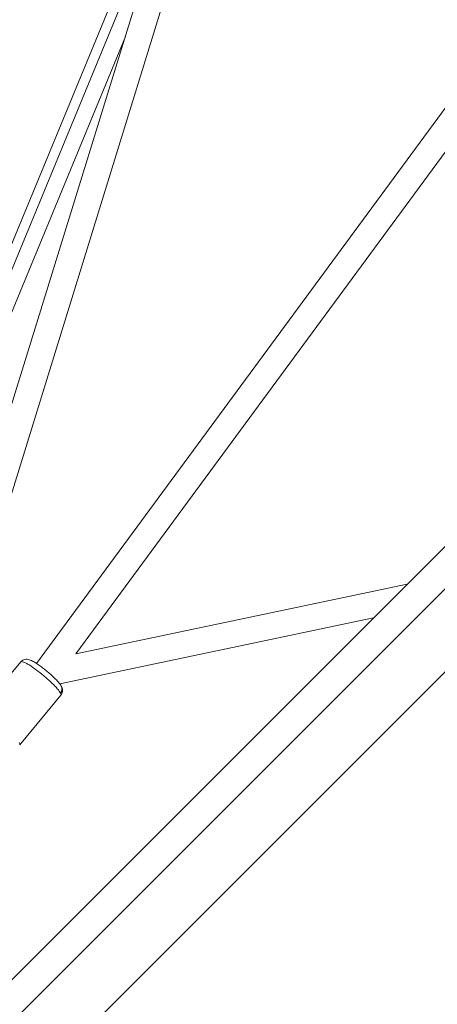
# Model space of a CAD drawing. Units: inches. Extents: x -2679 to 6704, y -1954 to 7375.
# Drawn here: x 2445 to 2729, y 231 to 900 of the extents above; entities that cross this region are included whole.
import ezdxf

# ---------------------------------------------------------------- set-up
doc = ezdxf.new("R2010")
doc.units = ezdxf.units.IN
doc.header["$MEASUREMENT"] = 0

msp = doc.modelspace()

# ---------------------------------------------------------------- linework, layer by layer
at = {"color": 0, "linetype": 'Continuous', "lineweight": 0}
for p, q in [((2404.1, 212.09), (3385.322, 1193.311)), ((3397.433, 1176.514), (2404.554, 183.635)), ((2446.739, 169.451), (3427.96, 1150.672)), ((2568.026, 1058.596), (2366.76, 571.04)), ((2396.279, 498.617), (2569.284, 1057.284)), ((2456.659, 462.814), (2898.173, 1062.76)), ((2898.173, 1062.76), (2456.659, 462.814)), ((2405.983, 470.024), (2586.218, 1052.04)), ((2912.518, 1052.343), (2483.447, 469.306)), ((2370.398, 562.117), (2552.703, 1003.743)), ((2517.098, 888.766), (2376.29, 547.667)), ((2708.644, 516.633), (2483.447, 469.306)), ((2483.447, 469.306), (2708.644, 516.633)), ((2472.513, 448.893), (2685.708, 493.698)), ((2446.1, 463.862), (2418.058, 430.219)), ((2473.335, 441.16), (2445.296, 407.521))]:
    msp.add_line(p, q, dxfattribs=at)
msp.add_ellipse((2469.704, 445.135), major_axis=(3.879, 2.143), ratio=0.9214381, start_param=-1.1710327, end_param=0.0001227, dxfattribs=at)
for points, knots in [([(2473.033, 442.676), (2472.614, 443.435), (2471.478, 444.962), (2469.085, 447.563), (2466.827, 449.801), (2464.269, 452.153), (2460.755, 455.181), (2456.305, 458.686), (2452.262, 461.455), (2449.557, 463.02), (2447.862, 463.809), (2446.668, 464.121), (2446.226, 464.007), (2446.103, 463.867), (2446.099, 463.862)], [47.1238422, 47.1238422, 47.1238422, 47.1238422, 52.7880088, 55.8136382, 58.9048027, 61.9959673, 65.0215967, 70.6857633, 76.3499299, 79.3755593, 82.4667238, 85.5578884, 88.5835178, 88.6894136, 88.6894136, 88.6894136, 88.6894136]), ([(2446.1, 463.862), (2446.454, 464.287), (2446.891, 464.653), (2447.829, 465.199), (2448.34, 465.386), (2449.343, 465.593), (2449.84, 465.612), (2450.791, 465.547), (2451.241, 465.453), (2452.244, 465.17), (2452.783, 464.954), (2454.161, 464.313), (2455.031, 463.829), (2456.858, 462.701), (2457.812, 462.063), (2459.689, 460.728), (2460.618, 460.035), (2462.447, 458.609), (2463.359, 457.869), (2465.129, 456.376), (2466, 455.613), (2467.646, 454.112), (2468.433, 453.363), (2469.881, 451.919), (2470.55, 451.216), (2471.753, 449.863), (2472.285, 449.214), (2473.054, 448.154), (2473.333, 447.731), (2473.583, 447.278)], [0, 0, 0, 0, 1.7995293, 1.7995293, 3.5914019, 3.5914019, 5.4282754, 5.4282754, 7.4934685, 7.4934685, 10.392615, 10.392615, 14.6930913, 14.6930913, 18.7165488, 18.7165488, 22.3255821, 22.3255821, 25.8131767, 25.8131767, 29.2778157, 29.2778157, 32.7453145, 32.7453145, 36.2513017, 36.2513017, 39.883589, 39.883589, 42.3878457, 42.3878457, 42.3878457, 42.3878457]), ([(2473.583, 447.278), (2473.801, 446.884), (2473.999, 446.466), (2474.277, 445.618), (2474.375, 445.208), (2474.449, 444.453), (2474.453, 444.124), (2474.369, 443.229), (2474.212, 442.642), (2473.784, 441.77), (2473.577, 441.449), (2473.335, 441.159)], [0, 0, 0, 0, 2.1818989, 2.1818989, 3.8514222, 3.8514222, 5.0162346, 5.0162346, 6.9731837, 6.9731837, 8.1986688, 8.1986688, 8.1986688, 8.1986688])]:
    msp.add_open_spline(points, degree=3, knots=knots, dxfattribs=at)
for points in [[(2473.336, 441.16), (2473.547, 441.415), (2473.444, 441.931), (2473.033, 442.676)], [(2445.285, 407.506), (2445.497, 407.761), (2445.394, 408.277), (2444.982, 409.023)]]:
    msp.add_open_spline(points, degree=3, dxfattribs=at)

doc.saveas('drawing.dxf')
